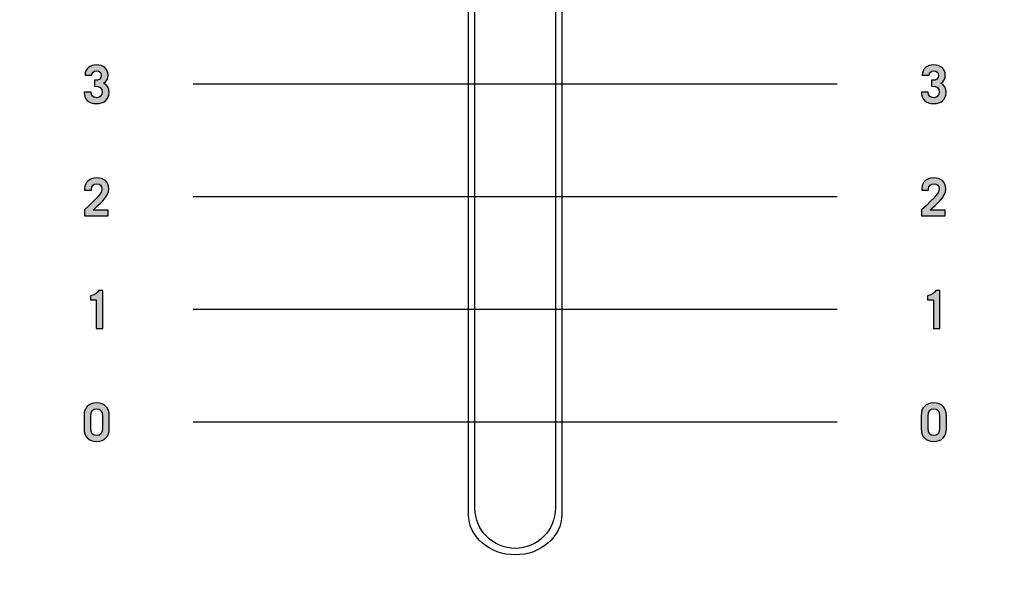
# Model space of a CAD drawing. Extents: x 0 to 11.8, y 0 to 14.3.
# Drawn here: x 5 to 6.5, y 2.4 to 3.3 of the extents above; entities that cross this region are included whole.
import ezdxf

# ---------------------------------------------------------------- set-up
doc = ezdxf.new("R2010")
doc.units = 0
doc.header["$MEASUREMENT"] = 0
for name, color, linetype in [('BLACK_LEXAN', 7, 'CONTINUOUS'), ('DARK_GRAY_LEXAN', 7, 'CONTINUOUS'), ('FADERS_B', 7, 'CONTINUOUS')]:
    doc.layers.add(name, color=color, linetype=linetype)

# ---------------------------------------------------------------- blocks, each defined once
blk = doc.blocks.new('BLOCK_2')
at = {"layer": 'BLACK_LEXAN', "color": 7}
blk.add_open_spline([(5.038, 12.579), (5.038, 12.579), (5.038, 12.579), (5.038, 12.579), (5.0794, 12.579), (5.113, 12.6126), (5.113, 12.654), (5.113, 12.654), (5.113, 13.1), (5.113, 13.1), (5.113, 13.1), (5.113, 14.1), (5.113, 14.1), (5.113, 14.155), (5.068, 14.2), (5.013, 14.2), (5.013, 14.2), (3.963, 14.2), (3.963, 14.2), (3.908, 14.2), (3.863, 14.155), (3.863, 14.1), (3.863, 14.1), (3.863, 13.1), (3.863, 13.1), (3.863, 13.1), (3.863, 9.675), (3.863, 9.675), (3.863, 9.6198), (3.8182, 9.575), (3.763, 9.575), (3.763, 9.575), (3.7631, 9.575), (3.7631, 9.575), (3.7631, 9.575), (2.7624, 9.575), (2.7624, 9.575), (2.7624, 9.575), (2.7625, 9.575), (2.7625, 9.575), (2.7073, 9.575), (2.6625, 9.6198), (2.6625, 9.675), (2.6625, 9.675), (2.6625, 9.6749), (2.6625, 9.6749), (2.6625, 9.6749), (2.6625, 10.866), (2.6625, 10.866), (2.6625, 10.9157), (2.6989, 10.9569), (2.7464, 10.9646), (2.6977, 10.9654), (2.6585, 11.0051), (2.6585, 11.054), (2.6585, 11.054), (2.6585, 11.054), (2.6585, 11.054), (2.6585, 11.0427), (2.6493, 11.0335), (2.638, 11.0335), (2.6267, 11.0335), (2.6175, 11.0427), (2.6175, 11.054), (2.6175, 11.054), (2.6175, 11.054), (2.6175, 11.054), (2.6175, 11.0049), (2.5779, 10.965), (2.5288, 10.9646), (2.5763, 10.9568), (2.6125, 10.9157), (2.6125, 10.866), (2.6125, 10.866), (2.6125, 9.675), (2.6125, 9.675), (2.6125, 9.6198), (2.5677, 9.575), (2.5125, 9.575), (2.5125, 9.575), (2.5127, 9.575), (2.5127, 9.575), (2.5127, 9.575), (1.5129, 9.575), (1.5129, 9.575), (1.5129, 9.575), (1.513, 9.575), (1.513, 9.575), (1.4578, 9.575), (1.413, 9.6198), (1.413, 9.675), (1.413, 9.675), (1.413, 14.25), (1.413, 14.25), (1.413, 14.25), (0.05, 14.25), (0.05, 14.25), (0.0334, 14.25), (0.02, 14.2366), (0.02, 14.22), (0.02, 14.22), (0.02, 0.0498), (0.02, 0.0498), (0.02, 0.0334), (0.0335, 0.02), (0.05, 0.02), (0.05, 0.02), (3.862, 0.02), (3.862, 0.02), (3.862, 0.02), (3.862, 5.124), (3.862, 5.124), (3.862, 5.124), (5.113, 5.124), (5.113, 5.124), (5.113, 5.124), (5.113, 10.854), (5.113, 10.854), (5.113, 10.8954), (5.0794, 10.929), (5.038, 10.929), (5.038, 10.929), (5.038, 10.929), (5.038, 10.929), (4.969, 10.929), (4.913, 10.9849), (4.913, 11.054), (4.913, 11.054), (4.913, 12.454), (4.913, 12.454), (4.913, 12.523), (4.969, 12.579), (5.038, 12.579)], degree=3, knots=[0, 0, 0, 0, 1, 1, 1, 2, 2, 2, 3, 3, 3, 4, 4, 4, 5, 5, 5, 6, 6, 6, 7, 7, 7, 8, 8, 8, 9, 9, 9, 10, 10, 10, 11, 11, 11, 12, 12, 12, 13, 13, 13, 14, 14, 14, 15, 15, 15, 16, 16, 16, 17, 17, 17, 18, 18, 18, 19, 19, 19, 20, 20, 20, 21, 21, 21, 22, 22, 22, 23, 23, 23, 24, 24, 24, 25, 25, 25, 26, 26, 26, 27, 27, 27, 28, 28, 28, 29, 29, 29, 30, 30, 30, 31, 31, 31, 32, 32, 32, 33, 33, 33, 34, 34, 34, 35, 35, 35, 36, 36, 36, 37, 37, 37, 38, 38, 38, 39, 39, 39, 40, 40, 40, 41, 41, 41, 42, 42, 42, 43, 43, 43, 44, 44, 44, 44], dxfattribs=at)
blk = doc.blocks.new('BLOCK_1114')
at = {"layer": 'FADERS_B'}
h = blk.add_hatch(color=7, dxfattribs=at)
h.dxf.hatch_style = 2
edge = h.paths.add_edge_path()
edge.add_spline(control_points=[(5.1184, 2.706), (5.1184, 2.7185), (5.1254, 2.7262), (5.138, 2.7262), (5.1506, 2.7262), (5.1576, 2.7185), (5.1576, 2.706), (5.1576, 2.706), (5.1576, 2.6864), (5.1576, 2.6864), (5.1576, 2.6739), (5.1506, 2.6662), (5.138, 2.6662), (5.1254, 2.6662), (5.1184, 2.6739), (5.1184, 2.6864), (5.1184, 2.6864), (5.1184, 2.706), (5.1184, 2.706)], knot_values=[0, 0, 0, 0, 1, 1, 1, 2, 2, 2, 3, 3, 3, 4, 4, 4, 5, 5, 5, 6, 6, 6, 6], degree=3, periodic=1)
edge = h.paths.add_edge_path()
edge.add_spline(control_points=[(5.1291, 2.6876), (5.1291, 2.6781), (5.132, 2.6754), (5.138, 2.6754), (5.144, 2.6754), (5.1469, 2.6781), (5.1469, 2.6876), (5.1469, 2.6876), (5.1469, 2.7048), (5.1469, 2.7048), (5.1469, 2.7142), (5.144, 2.717), (5.138, 2.717), (5.132, 2.717), (5.1291, 2.7142), (5.1291, 2.7048), (5.1291, 2.7048), (5.1291, 2.6876), (5.1291, 2.6876)], knot_values=[0, 0, 0, 0, 1, 1, 1, 2, 2, 2, 3, 3, 3, 4, 4, 4, 5, 5, 5, 6, 6, 6, 6], degree=3, periodic=1)
for points in [[(5.1184, 2.706), (5.1184, 2.7185), (5.1254, 2.7262), (5.138, 2.7262), (5.1506, 2.7262), (5.1576, 2.7185), (5.1576, 2.706), (5.1576, 2.706), (5.1576, 2.6864), (5.1576, 2.6864), (5.1576, 2.6739), (5.1506, 2.6662), (5.138, 2.6662), (5.1254, 2.6662), (5.1184, 2.6739), (5.1184, 2.6864), (5.1184, 2.6864), (5.1184, 2.706), (5.1184, 2.706)], [(5.1291, 2.6876), (5.1291, 2.6781), (5.132, 2.6754), (5.138, 2.6754), (5.144, 2.6754), (5.1469, 2.6781), (5.1469, 2.6876), (5.1469, 2.6876), (5.1469, 2.7048), (5.1469, 2.7048), (5.1469, 2.7142), (5.144, 2.717), (5.138, 2.717), (5.132, 2.717), (5.1291, 2.7142), (5.1291, 2.7048), (5.1291, 2.7048), (5.1291, 2.6876), (5.1291, 2.6876)]]:
    blk.add_open_spline(points, degree=3, knots=[0, 0, 0, 0, 1, 1, 1, 2, 2, 2, 3, 3, 3, 4, 4, 4, 5, 5, 5, 6, 6, 6, 6], dxfattribs=at)
blk = doc.blocks.new('BLOCK_1115')
at = {"layer": 'FADERS_B'}
h = blk.add_hatch(color=7, dxfattribs=at)
h.dxf.hatch_style = 2
edge = h.paths.add_edge_path()
edge.add_spline(control_points=[(5.1374, 2.8863), (5.1374, 2.8863), (5.1284, 2.8863), (5.1284, 2.8863), (5.1284, 2.8863), (5.1284, 2.8927), (5.1284, 2.8927), (5.137, 2.8944), (5.1385, 2.8973), (5.1412, 2.9008), (5.1412, 2.9008), (5.1476, 2.9008), (5.1476, 2.9008), (5.1476, 2.9008), (5.1476, 2.8416), (5.1476, 2.8416), (5.1476, 2.8416), (5.1374, 2.8416), (5.1374, 2.8416), (5.1374, 2.8416), (5.1374, 2.8863), (5.1374, 2.8863)], knot_values=[0, 0, 0, 0, 1, 1, 1, 2, 2, 2, 3, 3, 3, 4, 4, 4, 5, 5, 5, 6, 6, 6, 7, 7, 7, 7], degree=3, periodic=1)
blk.add_open_spline([(5.1374, 2.8863), (5.1374, 2.8863), (5.1284, 2.8863), (5.1284, 2.8863), (5.1284, 2.8863), (5.1284, 2.8927), (5.1284, 2.8927), (5.137, 2.8944), (5.1385, 2.8973), (5.1412, 2.9008), (5.1412, 2.9008), (5.1476, 2.9008), (5.1476, 2.9008), (5.1476, 2.9008), (5.1476, 2.8416), (5.1476, 2.8416), (5.1476, 2.8416), (5.1374, 2.8416), (5.1374, 2.8416), (5.1374, 2.8416), (5.1374, 2.8863), (5.1374, 2.8863)], degree=3, knots=[0, 0, 0, 0, 1, 1, 1, 2, 2, 2, 3, 3, 3, 4, 4, 4, 5, 5, 5, 6, 6, 6, 7, 7, 7, 7], dxfattribs=at)
blk = doc.blocks.new('BLOCK_1116')
at = {"layer": 'FADERS_B'}
h = blk.add_hatch(color=7, dxfattribs=at)
h.dxf.hatch_style = 2
edge = h.paths.add_edge_path()
edge.add_spline(control_points=[(5.1192, 3.0166), (5.1192, 3.0166), (5.1192, 3.026), (5.1192, 3.026), (5.1425, 3.0482), (5.1462, 3.0524), (5.1462, 3.0586), (5.1462, 3.0633), (5.1436, 3.0666), (5.1384, 3.0666), (5.133, 3.0666), (5.1301, 3.0633), (5.1301, 3.0589), (5.1301, 3.0589), (5.1301, 3.0568), (5.1301, 3.0568), (5.1301, 3.0568), (5.1194, 3.0568), (5.1194, 3.0568), (5.1194, 3.0568), (5.1194, 3.0596), (5.1194, 3.0596), (5.1194, 3.0681), (5.1263, 3.0758), (5.1376, 3.0758), (5.149, 3.0758), (5.1569, 3.07), (5.1569, 3.0588), (5.1569, 3.0453), (5.1411, 3.0349), (5.1327, 3.0258), (5.1327, 3.0258), (5.156, 3.0258), (5.156, 3.0258), (5.156, 3.0258), (5.156, 3.0166), (5.156, 3.0166), (5.156, 3.0166), (5.1192, 3.0166), (5.1192, 3.0166)], knot_values=[0, 0, 0, 0, 1, 1, 1, 2, 2, 2, 3, 3, 3, 4, 4, 4, 5, 5, 5, 6, 6, 6, 7, 7, 7, 8, 8, 8, 9, 9, 9, 10, 10, 10, 11, 11, 11, 12, 12, 12, 13, 13, 13, 13], degree=3, periodic=1)
blk.add_open_spline([(5.1192, 3.0166), (5.1192, 3.0166), (5.1192, 3.026), (5.1192, 3.026), (5.1425, 3.0482), (5.1462, 3.0524), (5.1462, 3.0586), (5.1462, 3.0633), (5.1436, 3.0666), (5.1384, 3.0666), (5.133, 3.0666), (5.1301, 3.0633), (5.1301, 3.0589), (5.1301, 3.0589), (5.1301, 3.0568), (5.1301, 3.0568), (5.1301, 3.0568), (5.1194, 3.0568), (5.1194, 3.0568), (5.1194, 3.0568), (5.1194, 3.0596), (5.1194, 3.0596), (5.1194, 3.0681), (5.1263, 3.0758), (5.1376, 3.0758), (5.149, 3.0758), (5.1569, 3.07), (5.1569, 3.0588), (5.1569, 3.0453), (5.1411, 3.0349), (5.1327, 3.0258), (5.1327, 3.0258), (5.156, 3.0258), (5.156, 3.0258), (5.156, 3.0258), (5.156, 3.0166), (5.156, 3.0166), (5.156, 3.0166), (5.1192, 3.0166), (5.1192, 3.0166)], degree=3, knots=[0, 0, 0, 0, 1, 1, 1, 2, 2, 2, 3, 3, 3, 4, 4, 4, 5, 5, 5, 6, 6, 6, 7, 7, 7, 8, 8, 8, 9, 9, 9, 10, 10, 10, 11, 11, 11, 12, 12, 12, 13, 13, 13, 13], dxfattribs=at)
blk = doc.blocks.new('BLOCK_1117')
at = {"layer": 'FADERS_B'}
h = blk.add_hatch(color=7, dxfattribs=at)
h.dxf.hatch_style = 2
edge = h.paths.add_edge_path()
edge.add_spline(control_points=[(5.1294, 3.2091), (5.1294, 3.2032), (5.1321, 3.2004), (5.1381, 3.2004), (5.1436, 3.2004), (5.1466, 3.204), (5.1466, 3.2091), (5.1466, 3.2156), (5.1429, 3.2181), (5.1348, 3.2182), (5.1348, 3.2182), (5.1348, 3.2274), (5.1348, 3.2274), (5.1423, 3.2274), (5.1452, 3.2295), (5.1452, 3.235), (5.1452, 3.239), (5.1426, 3.242), (5.1377, 3.242), (5.1337, 3.242), (5.1308, 3.2392), (5.1306, 3.2352), (5.1306, 3.2352), (5.12, 3.2352), (5.12, 3.2352), (5.12, 3.246), (5.128, 3.2512), (5.1378, 3.2512), (5.1483, 3.2512), (5.1559, 3.2457), (5.1559, 3.2354), (5.1559, 3.2303), (5.1535, 3.225), (5.1489, 3.2227), (5.1551, 3.2202), (5.1573, 3.2151), (5.1573, 3.2086), (5.1573, 3.197), (5.1488, 3.1912), (5.1383, 3.1912), (5.1251, 3.1912), (5.1187, 3.1981), (5.1187, 3.2091), (5.1187, 3.2091), (5.1294, 3.2091), (5.1294, 3.2091)], knot_values=[0, 0, 0, 0, 1, 1, 1, 2, 2, 2, 3, 3, 3, 4, 4, 4, 5, 5, 5, 6, 6, 6, 7, 7, 7, 8, 8, 8, 9, 9, 9, 10, 10, 10, 11, 11, 11, 12, 12, 12, 13, 13, 13, 14, 14, 14, 15, 15, 15, 15], degree=3, periodic=1)
blk.add_open_spline([(5.1294, 3.2091), (5.1294, 3.2032), (5.1321, 3.2004), (5.1381, 3.2004), (5.1436, 3.2004), (5.1466, 3.204), (5.1466, 3.2091), (5.1466, 3.2156), (5.1429, 3.2181), (5.1348, 3.2182), (5.1348, 3.2182), (5.1348, 3.2274), (5.1348, 3.2274), (5.1423, 3.2274), (5.1452, 3.2295), (5.1452, 3.235), (5.1452, 3.239), (5.1426, 3.242), (5.1377, 3.242), (5.1337, 3.242), (5.1308, 3.2392), (5.1306, 3.2352), (5.1306, 3.2352), (5.12, 3.2352), (5.12, 3.2352), (5.12, 3.246), (5.128, 3.2512), (5.1378, 3.2512), (5.1483, 3.2512), (5.1559, 3.2457), (5.1559, 3.2354), (5.1559, 3.2303), (5.1535, 3.225), (5.1489, 3.2227), (5.1551, 3.2202), (5.1573, 3.2151), (5.1573, 3.2086), (5.1573, 3.197), (5.1488, 3.1912), (5.1383, 3.1912), (5.1251, 3.1912), (5.1187, 3.1981), (5.1187, 3.2091), (5.1187, 3.2091), (5.1294, 3.2091), (5.1294, 3.2091)], degree=3, knots=[0, 0, 0, 0, 1, 1, 1, 2, 2, 2, 3, 3, 3, 4, 4, 4, 5, 5, 5, 6, 6, 6, 7, 7, 7, 8, 8, 8, 9, 9, 9, 10, 10, 10, 11, 11, 11, 12, 12, 12, 13, 13, 13, 14, 14, 14, 15, 15, 15, 15], dxfattribs=at)
blk = doc.blocks.new('BLOCK_1113')
at = {"layer": 'FADERS_B'}
for name in ['BLOCK_1117', 'BLOCK_1116', 'BLOCK_1115', 'BLOCK_1114']:
    blk.add_blockref(name, (0, 0), dxfattribs=at)
blk = doc.blocks.new('BLOCK_1126')
at = {"layer": 'FADERS_B'}
h = blk.add_hatch(color=7, dxfattribs=at)
h.dxf.hatch_style = 2
edge = h.paths.add_edge_path()
edge.add_spline(control_points=[(6.4184, 2.706), (6.4184, 2.7185), (6.4253, 2.7262), (6.438, 2.7262), (6.4506, 2.7262), (6.4576, 2.7185), (6.4576, 2.706), (6.4576, 2.706), (6.4576, 2.6864), (6.4576, 2.6864), (6.4576, 2.6739), (6.4506, 2.6662), (6.438, 2.6662), (6.4253, 2.6662), (6.4184, 2.6739), (6.4184, 2.6864), (6.4184, 2.6864), (6.4184, 2.706), (6.4184, 2.706)], knot_values=[0, 0, 0, 0, 1, 1, 1, 2, 2, 2, 3, 3, 3, 4, 4, 4, 5, 5, 5, 6, 6, 6, 6], degree=3, periodic=1)
edge = h.paths.add_edge_path()
edge.add_spline(control_points=[(6.4291, 2.6876), (6.4291, 2.6781), (6.432, 2.6754), (6.438, 2.6754), (6.444, 2.6754), (6.4469, 2.6781), (6.4469, 2.6876), (6.4469, 2.6876), (6.4469, 2.7048), (6.4469, 2.7048), (6.4469, 2.7142), (6.444, 2.717), (6.438, 2.717), (6.432, 2.717), (6.4291, 2.7142), (6.4291, 2.7048), (6.4291, 2.7048), (6.4291, 2.6876), (6.4291, 2.6876)], knot_values=[0, 0, 0, 0, 1, 1, 1, 2, 2, 2, 3, 3, 3, 4, 4, 4, 5, 5, 5, 6, 6, 6, 6], degree=3, periodic=1)
for points in [[(6.4184, 2.706), (6.4184, 2.7185), (6.4253, 2.7262), (6.438, 2.7262), (6.4506, 2.7262), (6.4576, 2.7185), (6.4576, 2.706), (6.4576, 2.706), (6.4576, 2.6864), (6.4576, 2.6864), (6.4576, 2.6739), (6.4506, 2.6662), (6.438, 2.6662), (6.4253, 2.6662), (6.4184, 2.6739), (6.4184, 2.6864), (6.4184, 2.6864), (6.4184, 2.706), (6.4184, 2.706)], [(6.4291, 2.6876), (6.4291, 2.6781), (6.432, 2.6754), (6.438, 2.6754), (6.444, 2.6754), (6.4469, 2.6781), (6.4469, 2.6876), (6.4469, 2.6876), (6.4469, 2.7048), (6.4469, 2.7048), (6.4469, 2.7142), (6.444, 2.717), (6.438, 2.717), (6.432, 2.717), (6.4291, 2.7142), (6.4291, 2.7048), (6.4291, 2.7048), (6.4291, 2.6876), (6.4291, 2.6876)]]:
    blk.add_open_spline(points, degree=3, knots=[0, 0, 0, 0, 1, 1, 1, 2, 2, 2, 3, 3, 3, 4, 4, 4, 5, 5, 5, 6, 6, 6, 6], dxfattribs=at)
blk = doc.blocks.new('BLOCK_1127')
at = {"layer": 'FADERS_B'}
h = blk.add_hatch(color=7, dxfattribs=at)
h.dxf.hatch_style = 2
edge = h.paths.add_edge_path()
edge.add_spline(control_points=[(6.4374, 2.8863), (6.4374, 2.8863), (6.4284, 2.8863), (6.4284, 2.8863), (6.4284, 2.8863), (6.4284, 2.8927), (6.4284, 2.8927), (6.437, 2.8944), (6.4384, 2.8973), (6.4412, 2.9008), (6.4412, 2.9008), (6.4476, 2.9008), (6.4476, 2.9008), (6.4476, 2.9008), (6.4476, 2.8416), (6.4476, 2.8416), (6.4476, 2.8416), (6.4374, 2.8416), (6.4374, 2.8416), (6.4374, 2.8416), (6.4374, 2.8863), (6.4374, 2.8863)], knot_values=[0, 0, 0, 0, 1, 1, 1, 2, 2, 2, 3, 3, 3, 4, 4, 4, 5, 5, 5, 6, 6, 6, 7, 7, 7, 7], degree=3, periodic=1)
blk.add_open_spline([(6.4374, 2.8863), (6.4374, 2.8863), (6.4284, 2.8863), (6.4284, 2.8863), (6.4284, 2.8863), (6.4284, 2.8927), (6.4284, 2.8927), (6.437, 2.8944), (6.4384, 2.8973), (6.4412, 2.9008), (6.4412, 2.9008), (6.4476, 2.9008), (6.4476, 2.9008), (6.4476, 2.9008), (6.4476, 2.8416), (6.4476, 2.8416), (6.4476, 2.8416), (6.4374, 2.8416), (6.4374, 2.8416), (6.4374, 2.8416), (6.4374, 2.8863), (6.4374, 2.8863)], degree=3, knots=[0, 0, 0, 0, 1, 1, 1, 2, 2, 2, 3, 3, 3, 4, 4, 4, 5, 5, 5, 6, 6, 6, 7, 7, 7, 7], dxfattribs=at)
blk = doc.blocks.new('BLOCK_1128')
at = {"layer": 'FADERS_B'}
h = blk.add_hatch(color=7, dxfattribs=at)
h.dxf.hatch_style = 2
edge = h.paths.add_edge_path()
edge.add_spline(control_points=[(6.4191, 3.0166), (6.4191, 3.0166), (6.4191, 3.026), (6.4191, 3.026), (6.4424, 3.0482), (6.4462, 3.0524), (6.4462, 3.0586), (6.4462, 3.0633), (6.4436, 3.0666), (6.4384, 3.0666), (6.433, 3.0666), (6.43, 3.0633), (6.43, 3.0589), (6.43, 3.0589), (6.43, 3.0568), (6.43, 3.0568), (6.43, 3.0568), (6.4194, 3.0568), (6.4194, 3.0568), (6.4194, 3.0568), (6.4194, 3.0596), (6.4194, 3.0596), (6.4194, 3.0681), (6.4262, 3.0758), (6.4376, 3.0758), (6.449, 3.0758), (6.4568, 3.07), (6.4568, 3.0588), (6.4568, 3.0453), (6.4411, 3.0349), (6.4326, 3.0258), (6.4326, 3.0258), (6.4559, 3.0258), (6.4559, 3.0258), (6.4559, 3.0258), (6.4559, 3.0166), (6.4559, 3.0166), (6.4559, 3.0166), (6.4191, 3.0166), (6.4191, 3.0166)], knot_values=[0, 0, 0, 0, 1, 1, 1, 2, 2, 2, 3, 3, 3, 4, 4, 4, 5, 5, 5, 6, 6, 6, 7, 7, 7, 8, 8, 8, 9, 9, 9, 10, 10, 10, 11, 11, 11, 12, 12, 12, 13, 13, 13, 13], degree=3, periodic=1)
blk.add_open_spline([(6.4191, 3.0166), (6.4191, 3.0166), (6.4191, 3.026), (6.4191, 3.026), (6.4424, 3.0482), (6.4462, 3.0524), (6.4462, 3.0586), (6.4462, 3.0633), (6.4436, 3.0666), (6.4384, 3.0666), (6.433, 3.0666), (6.43, 3.0633), (6.43, 3.0589), (6.43, 3.0589), (6.43, 3.0568), (6.43, 3.0568), (6.43, 3.0568), (6.4194, 3.0568), (6.4194, 3.0568), (6.4194, 3.0568), (6.4194, 3.0596), (6.4194, 3.0596), (6.4194, 3.0681), (6.4262, 3.0758), (6.4376, 3.0758), (6.449, 3.0758), (6.4568, 3.07), (6.4568, 3.0588), (6.4568, 3.0453), (6.4411, 3.0349), (6.4326, 3.0258), (6.4326, 3.0258), (6.4559, 3.0258), (6.4559, 3.0258), (6.4559, 3.0258), (6.4559, 3.0166), (6.4559, 3.0166), (6.4559, 3.0166), (6.4191, 3.0166), (6.4191, 3.0166)], degree=3, knots=[0, 0, 0, 0, 1, 1, 1, 2, 2, 2, 3, 3, 3, 4, 4, 4, 5, 5, 5, 6, 6, 6, 7, 7, 7, 8, 8, 8, 9, 9, 9, 10, 10, 10, 11, 11, 11, 12, 12, 12, 13, 13, 13, 13], dxfattribs=at)
blk = doc.blocks.new('BLOCK_1129')
at = {"layer": 'FADERS_B'}
h = blk.add_hatch(color=7, dxfattribs=at)
h.dxf.hatch_style = 2
edge = h.paths.add_edge_path()
edge.add_spline(control_points=[(6.4294, 3.2091), (6.4294, 3.2032), (6.4321, 3.2004), (6.4381, 3.2004), (6.4436, 3.2004), (6.4465, 3.204), (6.4465, 3.2091), (6.4465, 3.2156), (6.4428, 3.2181), (6.4347, 3.2182), (6.4347, 3.2182), (6.4347, 3.2274), (6.4347, 3.2274), (6.4423, 3.2274), (6.4452, 3.2295), (6.4452, 3.235), (6.4452, 3.239), (6.4425, 3.242), (6.4376, 3.242), (6.4337, 3.242), (6.4308, 3.2392), (6.4306, 3.2352), (6.4306, 3.2352), (6.4199, 3.2352), (6.4199, 3.2352), (6.42, 3.246), (6.4279, 3.2512), (6.4377, 3.2512), (6.4483, 3.2512), (6.4559, 3.2457), (6.4559, 3.2354), (6.4559, 3.2303), (6.4534, 3.225), (6.4488, 3.2227), (6.4551, 3.2202), (6.4572, 3.2151), (6.4572, 3.2086), (6.4572, 3.197), (6.4487, 3.1912), (6.4382, 3.1912), (6.4251, 3.1912), (6.4187, 3.1981), (6.4187, 3.2091), (6.4187, 3.2091), (6.4294, 3.2091), (6.4294, 3.2091)], knot_values=[0, 0, 0, 0, 1, 1, 1, 2, 2, 2, 3, 3, 3, 4, 4, 4, 5, 5, 5, 6, 6, 6, 7, 7, 7, 8, 8, 8, 9, 9, 9, 10, 10, 10, 11, 11, 11, 12, 12, 12, 13, 13, 13, 14, 14, 14, 15, 15, 15, 15], degree=3, periodic=1)
blk.add_open_spline([(6.4294, 3.2091), (6.4294, 3.2032), (6.4321, 3.2004), (6.4381, 3.2004), (6.4436, 3.2004), (6.4465, 3.204), (6.4465, 3.2091), (6.4465, 3.2156), (6.4428, 3.2181), (6.4347, 3.2182), (6.4347, 3.2182), (6.4347, 3.2274), (6.4347, 3.2274), (6.4423, 3.2274), (6.4452, 3.2295), (6.4452, 3.235), (6.4452, 3.239), (6.4425, 3.242), (6.4376, 3.242), (6.4337, 3.242), (6.4308, 3.2392), (6.4306, 3.2352), (6.4306, 3.2352), (6.4199, 3.2352), (6.4199, 3.2352), (6.42, 3.246), (6.4279, 3.2512), (6.4377, 3.2512), (6.4483, 3.2512), (6.4559, 3.2457), (6.4559, 3.2354), (6.4559, 3.2303), (6.4534, 3.225), (6.4488, 3.2227), (6.4551, 3.2202), (6.4572, 3.2151), (6.4572, 3.2086), (6.4572, 3.197), (6.4487, 3.1912), (6.4382, 3.1912), (6.4251, 3.1912), (6.4187, 3.1981), (6.4187, 3.2091), (6.4187, 3.2091), (6.4294, 3.2091), (6.4294, 3.2091)], degree=3, knots=[0, 0, 0, 0, 1, 1, 1, 2, 2, 2, 3, 3, 3, 4, 4, 4, 5, 5, 5, 6, 6, 6, 7, 7, 7, 8, 8, 8, 9, 9, 9, 10, 10, 10, 11, 11, 11, 12, 12, 12, 13, 13, 13, 14, 14, 14, 15, 15, 15, 15], dxfattribs=at)
blk = doc.blocks.new('BLOCK_1125')
at = {"layer": 'FADERS_B'}
for name in ['BLOCK_1129', 'BLOCK_1128', 'BLOCK_1127', 'BLOCK_1126']:
    blk.add_blockref(name, (0, 0), dxfattribs=at)

msp = doc.modelspace()

# ---------------------------------------------------------------- linework, layer by layer
at = {"layer": 'DARK_GRAY_LEXAN', "color": 7}
msp.add_open_spline([(11.75, 14.25), (11.75, 14.25), (0.05, 14.25), (0.05, 14.25), (0.0335, 14.25), (0.02, 14.2364), (0.02, 14.22), (0.02, 14.22), (0.02, 0.0498), (0.02, 0.0498), (0.02, 0.0334), (0.0335, 0.02), (0.05, 0.02), (0.05, 0.02), (3.862, 0.02), (3.862, 0.02), (3.862, 0.02), (3.862, 5.124), (3.862, 5.124), (3.862, 5.124), (9.023, 5.124), (9.023, 5.124), (9.023, 5.124), (9.023, 0.02), (9.023, 0.02), (9.023, 0.02), (11.75, 0.02), (11.75, 0.02), (11.7665, 0.02), (11.78, 0.0334), (11.78, 0.0498), (11.78, 0.0498), (11.78, 14.23), (11.78, 14.23), (11.78, 14.2464), (11.7665, 14.25), (11.75, 14.25)], degree=3, knots=[0, 0, 0, 0, 1, 1, 1, 2, 2, 2, 3, 3, 3, 4, 4, 4, 5, 5, 5, 6, 6, 6, 7, 7, 7, 8, 8, 8, 9, 9, 9, 10, 10, 10, 11, 11, 11, 12, 12, 12, 12], dxfattribs=at)
at = {"layer": 'FADERS_B', "color": 7}
for points in [[(6.288, 3.2212), (5.7785, 3.2212), (5.7719, 3.2212), (5.288, 3.2212)], [(6.288, 3.0462), (5.7785, 3.0462), (5.7719, 3.0462), (5.288, 3.0462)], [(6.288, 2.8712), (5.7785, 2.8712), (5.7719, 2.8712), (5.288, 2.8712)], [(6.288, 2.6962), (5.7785, 2.6962), (5.7719, 2.6962), (5.288, 2.6962)]]:
    msp.add_lwpolyline(points, dxfattribs=at)
for points in [[(5.788, 4.66), (5.748, 4.66), (5.7155, 4.6318), (5.7155, 4.5969), (5.7155, 4.5969), (5.7155, 2.5531), (5.7155, 2.5531), (5.7155, 2.5182), (5.748, 2.49), (5.788, 2.49), (5.8281, 2.49), (5.8605, 2.5182), (5.8605, 2.5531), (5.8605, 2.5531), (5.8605, 4.5969), (5.8605, 4.5969), (5.8605, 4.6318), (5.8281, 4.66), (5.788, 4.66)], [(5.788, 4.65), (5.7535, 4.65), (5.7255, 4.622), (5.7255, 4.5875), (5.7255, 4.5875), (5.7255, 2.5625), (5.7255, 2.5625), (5.7255, 2.528), (5.7535, 2.5), (5.788, 2.5), (5.8225, 2.5), (5.8505, 2.528), (5.8505, 2.5625), (5.8505, 2.5625), (5.8505, 4.5875), (5.8505, 4.5875), (5.8505, 4.622), (5.8225, 4.65), (5.788, 4.65)]]:
    msp.add_open_spline(points, degree=3, knots=[0, 0, 0, 0, 1, 1, 1, 2, 2, 2, 3, 3, 3, 4, 4, 4, 5, 5, 5, 6, 6, 6, 6], dxfattribs=at)

# ---------------------------------------------------------------- block references
at = {"layer": 'BLACK_LEXAN'}
msp.add_blockref('BLOCK_2', (0, 0), dxfattribs=at)
at = {"layer": 'FADERS_B'}
for name in ['BLOCK_1113', 'BLOCK_1125']:
    msp.add_blockref(name, (0, 0), dxfattribs=at)

doc.saveas('drawing.dxf')
